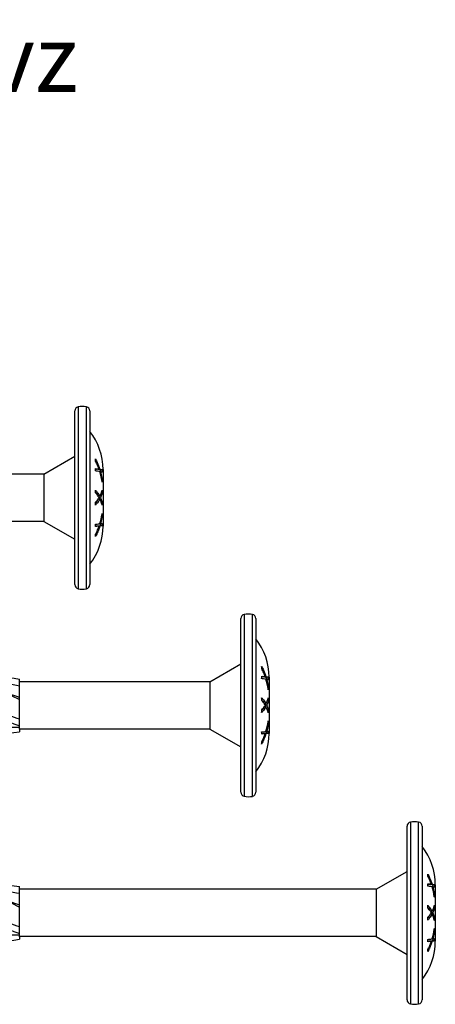
# Model space of a CAD drawing. Units: millimetres. Extents: x 389 to 872, y 77 to 520.
# Drawn here: x 562 to 612, y 402 to 520 of the extents above; entities that cross this region are included whole.
import ezdxf

# ---------------------------------------------------------------- set-up
doc = ezdxf.new("R2010")
doc.units = ezdxf.units.MM
doc.layers.add('SuP-Sichtbare-Kanten', color=7, linetype='Continuous', lineweight=25)
doc.layers.add('SuP-Sichtbare-tangentiale-Kanten', color=7, linetype='Continuous', lineweight=25)
doc.styles.get("Standard").update_dxf_attribs({"font": 'isocpeur.ttf'})

msp = doc.modelspace()

# ---------------------------------------------------------------- linework, layer by layer
for p, q in [((565.21, 465.48), (542.3, 465.48)), ((565.21, 465.48), (565.21, 459.78)), ((565.21, 459.78), (542.3, 459.78)), ((585.21, 440.48), (562.3, 440.48)), ((585.21, 440.48), (585.21, 434.78)), ((585.21, 434.78), (562.3, 434.78)), ((562.3, 434.75), (562.3, 434.46)), ((605.21, 415.48), (562.3, 415.48)), ((605.21, 415.48), (605.21, 409.78)), ((605.21, 409.78), (562.3, 409.78)), ((562.3, 409.75), (562.3, 409.46))]:
    msp.add_line(p, q)
at = {"layer": 'SuP-Sichtbare-Kanten'}
for p, q in [((568.94, 452.17), (568.94, 473.09)), ((570.74, 473.09), (570.74, 452.17)), ((565.21, 465.48), (568.94, 467.63)), ((571.87, 466.08), (571.65, 466.08)), ((571.95, 466.08), (571.87, 466.08)), ((572.34, 466.03), (572.34, 459.23)), ((572.03, 465.79), (571.94, 465.79)), ((572.23, 466.01), (572.02, 466.01)), ((572.23, 464.79), (572.18, 464.79)), ((571.95, 462.47), (571.74, 462.47)), ((571.95, 462.83), (571.76, 462.83)), ((572.03, 462.64), (571.85, 462.64)), ((572.24, 463.19), (572.12, 463.19)), ((572.23, 462.06), (572.13, 462.06)), ((572.24, 460.47), (572.18, 460.47)), ((565.21, 459.78), (568.94, 457.63)), ((571.87, 459.23), (571.65, 459.23)), ((572.03, 459.48), (571.84, 459.48)), ((571.95, 459.21), (571.86, 459.21)), ((572.23, 459.27), (572.02, 459.27)), ((588.94, 427.17), (588.94, 448.09)), ((590.74, 448.09), (590.74, 427.17)), ((585.21, 440.48), (588.94, 442.63)), ((562.3, 440.27), (562.3, 440.8)), ((562.3, 438.49), (562.3, 440.27)), ((591.87, 441.08), (591.65, 441.08)), ((591.95, 441.08), (591.87, 441.08)), ((592.03, 440.79), (591.94, 440.79)), ((592.23, 441.01), (592.02, 441.01)), ((592.34, 441.03), (592.34, 434.23)), ((592.23, 439.79), (592.18, 439.79)), ((562.3, 438.32), (562.3, 438.49)), ((562.3, 437.96), (562.3, 438.32)), ((562.3, 435.68), (562.3, 437.96)), ((591.95, 437.83), (591.76, 437.83)), ((592.03, 437.64), (591.85, 437.64)), ((592.24, 438.19), (592.12, 438.19)), ((591.95, 437.47), (591.74, 437.47)), ((592.23, 437.06), (592.13, 437.06)), ((562.3, 435.15), (562.3, 435.68)), ((592.24, 435.47), (592.18, 435.47)), ((561.34, 435.01), (562.3, 435.01)), ((562.3, 434.75), (562.3, 435.15)), ((585.21, 434.78), (588.94, 432.63)), ((591.87, 434.23), (591.65, 434.23)), ((592.03, 434.48), (591.84, 434.48)), ((591.95, 434.21), (591.86, 434.21)), ((592.23, 434.27), (592.02, 434.27)), ((608.94, 402.17), (608.94, 423.09)), ((610.74, 423.09), (610.74, 402.17)), ((605.21, 415.48), (608.94, 417.63)), ((562.3, 415.27), (562.3, 415.8)), ((562.3, 413.49), (562.3, 415.27)), ((611.87, 416.08), (611.65, 416.08)), ((611.95, 416.08), (611.87, 416.08)), ((612.03, 415.79), (611.94, 415.79)), ((612.23, 416.01), (612.02, 416.01)), ((612.34, 416.03), (612.34, 409.23)), ((612.23, 414.79), (612.18, 414.79)), ((562.3, 413.32), (562.3, 413.49)), ((562.3, 412.96), (562.3, 413.32)), ((562.3, 410.68), (562.3, 412.96)), ((611.95, 412.83), (611.76, 412.83)), ((612.24, 413.19), (612.12, 413.19)), ((611.95, 412.47), (611.74, 412.47)), ((612.03, 412.64), (611.85, 412.64)), ((612.23, 412.06), (612.13, 412.06)), ((562.3, 410.15), (562.3, 410.68)), ((612.24, 410.47), (612.18, 410.47)), ((561.34, 410.01), (562.3, 410.01)), ((562.3, 409.75), (562.3, 410.15)), ((605.21, 409.78), (608.94, 407.63)), ((611.87, 409.23), (611.65, 409.23)), ((612.03, 409.48), (611.84, 409.48)), ((611.95, 409.21), (611.86, 409.21)), ((612.23, 409.27), (612.02, 409.27))]:
    msp.add_line(p, q, dxfattribs=at)
for centre, radius, start, end in [((569.44, 473.09), 0.5, 101.445, 180), ((569.85, 471.05), 2.57, 79.211, 101.445), ((570.24, 473.09), 0.5, 0, 79.211), ((564.93, 466.03), 7.41, 0, 38.358), ((564.93, 459.23), 7.41, 321.642, 0), ((569.44, 452.17), 0.5, 180, 258.555), ((570.24, 452.17), 0.5, 280.789, 0), ((569.85, 454.2), 2.57, 258.555, 280.789), ((589.44, 448.09), 0.5, 101.445, 180), ((589.85, 446.05), 2.57, 79.211, 101.445), ((590.24, 448.09), 0.5, 0, 79.211), ((584.93, 441.03), 7.41, 0, 38.358), ((584.93, 434.23), 7.41, 321.642, 0), ((589.44, 427.17), 0.5, 180, 258.555), ((590.24, 427.17), 0.5, 280.789, 0), ((589.85, 429.2), 2.57, 258.555, 280.789), ((609.44, 423.09), 0.5, 101.445, 180), ((609.85, 421.05), 2.57, 79.211, 101.445), ((610.24, 423.09), 0.5, 0, 79.211), ((604.93, 416.03), 7.41, 0, 38.358), ((604.93, 409.23), 7.41, 321.642, 0), ((609.44, 402.17), 0.5, 180, 258.555), ((610.24, 402.17), 0.5, 280.789, 0), ((609.85, 404.2), 2.57, 258.555, 280.789)]:
    msp.add_arc(centre, radius, start, end, dxfattribs=at)
for points in [[(571.45, 467.05), (571.44, 467.14), (571.44, 467.23), (571.43, 467.32)], [(571.43, 465.86), (571.44, 465.95), (571.44, 466.05), (571.45, 466.14)], [(571.45, 466.11), (571.52, 466.1), (571.59, 466.09), (571.65, 466.08)], [(572.02, 466.01), (572.03, 465.93), (572.03, 465.86), (572.03, 465.79)], [(572.23, 466.01), (572.23, 465.91), (572.23, 465.81), (572.24, 465.72)], [(572.23, 464.79), (572.23, 464.7), (572.23, 464.61), (572.23, 464.52)], [(571.45, 463.22), (571.44, 463.33), (571.44, 463.44), (571.43, 463.55)], [(571.84, 462.61), (571.86, 462.56), (571.88, 462.51), (571.9, 462.47)], [(571.91, 462.83), (571.89, 462.78), (571.87, 462.74), (571.85, 462.69)], [(572.23, 463.54), (572.23, 463.43), (572.23, 463.31), (572.24, 463.19)], [(571.43, 461.76), (571.44, 461.88), (571.44, 462), (571.45, 462.11)], [(572.23, 462.06), (572.23, 461.95), (572.23, 461.84), (572.23, 461.73)], [(572.23, 460.75), (572.23, 460.66), (572.23, 460.56), (572.24, 460.47)], [(571.45, 459.17), (571.44, 459.26), (571.44, 459.35), (571.43, 459.44)], [(572.02, 459.27), (571.98, 459.25), (571.91, 459.24), (571.83, 459.23)], [(572.03, 459.48), (572.03, 459.41), (572.03, 459.34), (572.02, 459.27)], [(572.23, 459.54), (572.23, 459.45), (572.23, 459.36), (572.23, 459.27)], [(571.43, 457.97), (571.44, 458.07), (571.44, 458.17), (571.45, 458.26)], [(591.45, 442.05), (591.44, 442.14), (591.44, 442.23), (591.43, 442.32)], [(591.43, 440.86), (591.44, 440.95), (591.44, 441.05), (591.45, 441.14)], [(556.92, 440.51), (558.72, 440.98), (560.51, 441.08), (562.3, 440.8)], [(562.3, 439.96), (561.28, 440.15), (560.26, 440.25), (559.23, 440.24)], [(591.45, 441.11), (591.52, 441.1), (591.59, 441.09), (591.65, 441.08)], [(592.02, 441.01), (592.03, 440.93), (592.03, 440.86), (592.03, 440.79)], [(592.23, 441.01), (592.23, 440.91), (592.23, 440.81), (592.24, 440.72)], [(560.29, 439.29), (560.96, 439.08), (561.63, 438.84), (562.3, 438.59)], [(592.23, 439.79), (592.23, 439.7), (592.23, 439.61), (592.23, 439.52)], [(591.45, 438.22), (591.44, 438.33), (591.44, 438.44), (591.43, 438.55)], [(591.84, 437.61), (591.86, 437.56), (591.88, 437.51), (591.9, 437.47)], [(591.91, 437.83), (591.89, 437.78), (591.87, 437.74), (591.85, 437.69)], [(592.23, 438.54), (592.23, 438.43), (592.23, 438.31), (592.24, 438.19)], [(591.43, 436.76), (591.44, 436.88), (591.44, 437), (591.45, 437.11)], [(592.23, 437.06), (592.23, 436.95), (592.23, 436.84), (592.23, 436.73)], [(592.23, 435.75), (592.23, 435.66), (592.23, 435.56), (592.24, 435.47)], [(591.45, 434.17), (591.44, 434.26), (591.44, 434.35), (591.43, 434.44)], [(592.02, 434.27), (591.98, 434.25), (591.91, 434.24), (591.83, 434.23)], [(592.03, 434.48), (592.03, 434.41), (592.03, 434.34), (592.02, 434.27)], [(592.23, 434.54), (592.23, 434.45), (592.23, 434.36), (592.23, 434.27)], [(591.43, 432.97), (591.44, 433.07), (591.44, 433.17), (591.45, 433.26)], [(611.45, 417.05), (611.44, 417.14), (611.44, 417.23), (611.43, 417.32)], [(556.92, 415.51), (558.72, 415.98), (560.51, 416.08), (562.3, 415.8)], [(562.3, 414.96), (561.28, 415.15), (560.26, 415.25), (559.23, 415.24)], [(611.43, 415.86), (611.44, 415.95), (611.44, 416.05), (611.45, 416.14)], [(611.45, 416.11), (611.52, 416.1), (611.59, 416.09), (611.65, 416.08)], [(612.02, 416.01), (612.03, 415.93), (612.03, 415.86), (612.03, 415.79)], [(612.23, 416.01), (612.23, 415.91), (612.23, 415.81), (612.24, 415.72)], [(560.29, 414.29), (560.96, 414.08), (561.63, 413.84), (562.3, 413.59)], [(612.23, 414.79), (612.23, 414.7), (612.23, 414.61), (612.23, 414.52)], [(611.45, 413.22), (611.44, 413.33), (611.44, 413.44), (611.43, 413.55)], [(611.91, 412.83), (611.89, 412.78), (611.87, 412.74), (611.85, 412.69)], [(612.23, 413.54), (612.23, 413.43), (612.23, 413.31), (612.24, 413.19)], [(611.43, 411.76), (611.44, 411.88), (611.44, 412), (611.45, 412.11)], [(611.84, 412.61), (611.86, 412.56), (611.88, 412.51), (611.9, 412.47)], [(612.23, 412.06), (612.23, 411.95), (612.23, 411.84), (612.23, 411.73)], [(612.23, 410.75), (612.23, 410.66), (612.23, 410.56), (612.24, 410.47)], [(611.45, 409.17), (611.44, 409.26), (611.44, 409.35), (611.43, 409.44)], [(612.02, 409.27), (611.98, 409.25), (611.91, 409.24), (611.83, 409.23)], [(612.03, 409.48), (612.03, 409.41), (612.03, 409.34), (612.02, 409.27)], [(612.23, 409.54), (612.23, 409.45), (612.23, 409.36), (612.23, 409.27)], [(611.43, 407.97), (611.44, 408.07), (611.44, 408.17), (611.45, 408.26)]]:
    msp.add_open_spline(points, degree=3, dxfattribs=at)
for points, knots in [([(571.43, 467.32), (571.51, 467.17), (571.58, 467.02), (571.76, 466.62), (571.86, 466.36), (571.95, 466.08)], [4.872707, 4.872707, 4.872707, 4.872707, 4.9250706, 4.9250706, 5.012487, 5.012487, 5.012487, 5.012487]), ([(571.87, 466.08), (571.81, 466.25), (571.75, 466.41), (571.61, 466.72), (571.53, 466.89), (571.45, 467.05)], [0.4828853, 0.4828853, 0.4828853, 0.4828853, 0.537978, 0.537978, 0.5940037, 0.5940037, 0.5940037, 0.5940037]), ([(571.45, 466.14), (571.54, 466.13), (571.61, 466.12), (571.75, 466.1), (571.81, 466.09), (571.87, 466.08)], [4.8603392, 4.8603392, 4.8603392, 4.8603392, 4.9164687, 4.9164687, 4.9708539, 4.9708539, 4.9708539, 4.9708539]), ([(571.77, 466.08), (571.87, 466.06), (571.96, 466.03), (572.02, 466.01), (572.02, 466.01), (572.02, 466.01)], [4.8807492, 4.8807492, 4.8807492, 4.8807492, 4.9969778, 4.9969778, 5.0012792, 5.0012792, 5.0012792, 5.0012792]), ([(571.95, 466.08), (572.07, 466.06), (572.15, 466.04), (572.22, 466.01), (572.22, 466.01), (572.23, 466.01)], [4.9945808, 4.9945808, 4.9945808, 4.9945808, 5.1153293, 5.1153293, 5.1243615, 5.1243615, 5.1243615, 5.1243615]), ([(571.95, 465.78), (571.87, 465.8), (571.77, 465.81), (571.59, 465.84), (571.51, 465.85), (571.43, 465.86)], [0.4698543, 0.4698543, 0.4698543, 0.4698543, 0.5567301, 0.5567301, 0.6103823, 0.6103823, 0.6103823, 0.6103823]), ([(572.23, 464.52), (572.22, 464.55), (572.22, 464.57), (572.16, 465), (572.07, 465.4), (571.95, 465.78)], [0.3198279, 0.3198279, 0.3198279, 0.3198279, 0.3269235, 0.3269235, 0.4490356, 0.4490356, 0.4490356, 0.4490356]), ([(572.24, 465.72), (572.23, 465.72), (572.21, 465.73), (572.16, 465.75), (572.1, 465.77), (572.03, 465.79)], [0.3427902, 0.3427902, 0.3427902, 0.3427902, 0.3640343, 0.3640343, 0.4436455, 0.4436455, 0.4436455, 0.4436455]), ([(572.03, 465.79), (572.1, 465.53), (572.16, 465.26), (572.21, 464.93), (572.23, 464.86), (572.23, 464.79)], [5.0423599, 5.0423599, 5.0423599, 5.0423599, 5.1232077, 5.1232077, 5.1437578, 5.1437578, 5.1437578, 5.1437578]), ([(571.43, 463.55), (571.51, 463.46), (571.58, 463.37), (571.76, 463.14), (571.86, 462.99), (571.95, 462.83)], [4.872707, 4.872707, 4.872707, 4.872707, 4.9250706, 4.9250706, 5.012487, 5.012487, 5.012487, 5.012487]), ([(571.95, 462.47), (571.87, 462.31), (571.77, 462.16), (571.59, 461.94), (571.51, 461.85), (571.43, 461.76)], [0.4698543, 0.4698543, 0.4698543, 0.4698543, 0.5567301, 0.5567301, 0.6103823, 0.6103823, 0.6103823, 0.6103823]), ([(571.45, 463.26), (571.45, 463.25), (571.46, 463.24), (571.53, 463.15), (571.59, 463.07), (571.64, 462.99)], [4.80557016, 4.80557016, 4.80557016, 4.80557016, 4.81136409, 4.81136409, 4.85973328, 4.85973328, 4.85973328, 4.85973328]), ([(571.87, 462.66), (571.79, 462.78), (571.71, 462.9), (571.56, 463.09), (571.51, 463.15), (571.45, 463.22)], [0.4828092, 0.4828092, 0.4828092, 0.4828092, 0.5543444, 0.5543444, 0.5942268, 0.5942268, 0.5942268, 0.5942268]), ([(571.45, 462.11), (571.51, 462.18), (571.57, 462.24), (571.71, 462.42), (571.79, 462.54), (571.87, 462.66)], [4.8604765, 4.8604765, 4.8604765, 4.8604765, 4.900853, 4.900853, 4.9712868, 4.9712868, 4.9712868, 4.9712868]), ([(571.74, 462.47), (571.66, 462.33), (571.57, 462.2), (571.47, 462.06), (571.46, 462.05), (571.45, 462.04)], [0.470119, 0.470119, 0.470119, 0.470119, 0.54794564, 0.54794564, 0.55543633, 0.55543633, 0.55543633, 0.55543633]), ([(571.95, 462.83), (572.07, 463.04), (572.15, 463.27), (572.22, 463.51), (572.22, 463.53), (572.23, 463.54)], [4.9945808, 4.9945808, 4.9945808, 4.9945808, 5.1153293, 5.1153293, 5.1243615, 5.1243615, 5.1243615, 5.1243615]), ([(572.23, 461.73), (572.22, 461.75), (572.22, 461.76), (572.16, 462.01), (572.07, 462.24), (571.95, 462.47)], [0.3198279, 0.3198279, 0.3198279, 0.3198279, 0.3269235, 0.3269235, 0.4490356, 0.4490356, 0.4490356, 0.4490356]), ([(572.24, 463.19), (572.23, 463.15), (572.21, 463.11), (572.16, 462.93), (572.1, 462.78), (572.03, 462.64)], [0.3427902, 0.3427902, 0.3427902, 0.3427902, 0.3640343, 0.3640343, 0.4436455, 0.4436455, 0.4436455, 0.4436455]), ([(572.03, 462.64), (572.1, 462.49), (572.16, 462.33), (572.21, 462.14), (572.23, 462.1), (572.23, 462.06)], [5.0423599, 5.0423599, 5.0423599, 5.0423599, 5.1232077, 5.1232077, 5.1437578, 5.1437578, 5.1437578, 5.1437578]), ([(571.95, 459.5), (572.07, 459.87), (572.15, 460.27), (572.22, 460.69), (572.22, 460.72), (572.23, 460.75)], [4.9945808, 4.9945808, 4.9945808, 4.9945808, 5.1153293, 5.1153293, 5.1243615, 5.1243615, 5.1243615, 5.1243615]), ([(572.24, 460.47), (572.23, 460.4), (572.21, 460.33), (572.16, 459.99), (572.1, 459.74), (572.03, 459.48)], [0.3427902, 0.3427902, 0.3427902, 0.3427902, 0.3640343, 0.3640343, 0.4436455, 0.4436455, 0.4436455, 0.4436455]), ([(571.43, 459.44), (571.51, 459.45), (571.58, 459.46), (571.76, 459.47), (571.86, 459.49), (571.95, 459.5)], [4.872707, 4.872707, 4.872707, 4.872707, 4.9250706, 4.9250706, 5.012487, 5.012487, 5.012487, 5.012487]), ([(571.95, 459.21), (571.88, 458.98), (571.8, 458.75), (571.63, 458.36), (571.53, 458.16), (571.43, 457.97)], [0.4698024, 0.4698024, 0.4698024, 0.4698024, 0.5448809, 0.5448809, 0.6101347, 0.6101347, 0.6101347, 0.6101347]), ([(571.87, 459.23), (571.81, 459.22), (571.75, 459.21), (571.61, 459.19), (571.53, 459.18), (571.45, 459.17)], [0.4828853, 0.4828853, 0.4828853, 0.4828853, 0.537978, 0.537978, 0.5940037, 0.5940037, 0.5940037, 0.5940037]), ([(571.65, 459.23), (571.6, 459.22), (571.55, 459.21), (571.48, 459.2), (571.46, 459.2), (571.45, 459.2)], [0.48339315, 0.48339315, 0.48339315, 0.48339315, 0.52895856, 0.52895856, 0.54209046, 0.54209046, 0.54209046, 0.54209046]), ([(571.45, 458.26), (571.51, 458.38), (571.57, 458.49), (571.71, 458.8), (571.79, 459.01), (571.87, 459.23)], [4.8604765, 4.8604765, 4.8604765, 4.8604765, 4.900853, 4.900853, 4.9712868, 4.9712868, 4.9712868, 4.9712868]), ([(572.23, 459.27), (572.22, 459.26), (572.22, 459.26), (572.16, 459.25), (572.07, 459.23), (571.95, 459.21)], [0.3198279, 0.3198279, 0.3198279, 0.3198279, 0.3269235, 0.3269235, 0.4490356, 0.4490356, 0.4490356, 0.4490356]), ([(572.03, 459.48), (572.1, 459.5), (572.16, 459.51), (572.21, 459.53), (572.23, 459.53), (572.23, 459.54)], [5.0423599, 5.0423599, 5.0423599, 5.0423599, 5.1232077, 5.1232077, 5.1437578, 5.1437578, 5.1437578, 5.1437578]), ([(591.43, 442.32), (591.51, 442.17), (591.58, 442.02), (591.76, 441.62), (591.86, 441.36), (591.95, 441.08)], [4.872707, 4.872707, 4.872707, 4.872707, 4.9250706, 4.9250706, 5.012487, 5.012487, 5.012487, 5.012487]), ([(591.87, 441.08), (591.81, 441.25), (591.75, 441.41), (591.61, 441.72), (591.53, 441.89), (591.45, 442.05)], [0.4828853, 0.4828853, 0.4828853, 0.4828853, 0.537978, 0.537978, 0.5940037, 0.5940037, 0.5940037, 0.5940037]), ([(591.45, 441.14), (591.54, 441.13), (591.61, 441.12), (591.75, 441.1), (591.81, 441.09), (591.87, 441.08)], [4.8603392, 4.8603392, 4.8603392, 4.8603392, 4.9164687, 4.9164687, 4.9708539, 4.9708539, 4.9708539, 4.9708539]), ([(550.2, 440.51), (552.36, 441.07), (554.52, 441.1), (556.68, 440.57), (558.55, 440.12), (560.43, 439.27), (562.3, 438.32)], [0, 0, 0, 0, 1.009132, 1.009132, 1.009132, 1.884956, 1.884956, 1.884956, 1.884956]), ([(550.2, 440.51), (552.36, 439.95), (554.52, 438.88), (556.68, 437.76), (558.55, 436.78), (560.43, 435.81), (562.3, 435.15)], [0, 0, 0, 0, 1.009132, 1.009132, 1.009132, 1.884956, 1.884956, 1.884956, 1.884956]), ([(591.95, 440.78), (591.87, 440.8), (591.77, 440.81), (591.59, 440.84), (591.51, 440.85), (591.43, 440.86)], [0.4698543, 0.4698543, 0.4698543, 0.4698543, 0.5567301, 0.5567301, 0.6103823, 0.6103823, 0.6103823, 0.6103823]), ([(591.77, 441.08), (591.87, 441.06), (591.96, 441.03), (592.02, 441.01), (592.02, 441.01), (592.02, 441.01)], [4.8807492, 4.8807492, 4.8807492, 4.8807492, 4.9969778, 4.9969778, 5.0012792, 5.0012792, 5.0012792, 5.0012792]), ([(591.95, 441.08), (592.07, 441.06), (592.15, 441.04), (592.22, 441.01), (592.22, 441.01), (592.23, 441.01)], [4.9945808, 4.9945808, 4.9945808, 4.9945808, 5.1153293, 5.1153293, 5.1243615, 5.1243615, 5.1243615, 5.1243615]), ([(592.23, 439.52), (592.22, 439.55), (592.22, 439.57), (592.16, 440), (592.07, 440.4), (591.95, 440.78)], [0.3198279, 0.3198279, 0.3198279, 0.3198279, 0.3269235, 0.3269235, 0.4490356, 0.4490356, 0.4490356, 0.4490356]), ([(592.24, 440.72), (592.23, 440.72), (592.21, 440.73), (592.16, 440.75), (592.1, 440.77), (592.03, 440.79)], [0.3427902, 0.3427902, 0.3427902, 0.3427902, 0.3640343, 0.3640343, 0.4436455, 0.4436455, 0.4436455, 0.4436455]), ([(592.03, 440.79), (592.1, 440.53), (592.16, 440.26), (592.21, 439.93), (592.23, 439.86), (592.23, 439.79)], [5.0423599, 5.0423599, 5.0423599, 5.0423599, 5.1232077, 5.1232077, 5.1437578, 5.1437578, 5.1437578, 5.1437578]), ([(553.56, 439.29), (554.73, 438.92), (555.9, 438.47), (557.08, 438), (558.82, 437.29), (560.56, 436.55), (562.3, 435.99)], [0.523599, 0.523599, 0.523599, 0.523599, 1.071107, 1.071107, 1.071107, 1.884956, 1.884956, 1.884956, 1.884956]), ([(550.2, 437.63), (552.36, 436.51), (554.52, 435.41), (556.68, 434.81), (558.55, 434.29), (560.43, 434.16), (562.3, 434.46)], [0, 0, 0, 0, 1.009132, 1.009132, 1.009132, 1.884956, 1.884956, 1.884956, 1.884956]), ([(591.43, 438.55), (591.51, 438.46), (591.58, 438.37), (591.76, 438.14), (591.86, 437.99), (591.95, 437.83)], [4.872707, 4.872707, 4.872707, 4.872707, 4.9250706, 4.9250706, 5.012487, 5.012487, 5.012487, 5.012487]), ([(591.45, 438.26), (591.45, 438.25), (591.46, 438.24), (591.53, 438.15), (591.59, 438.07), (591.64, 437.99)], [4.80557016, 4.80557016, 4.80557016, 4.80557016, 4.81136409, 4.81136409, 4.85973328, 4.85973328, 4.85973328, 4.85973328]), ([(591.87, 437.66), (591.79, 437.78), (591.71, 437.9), (591.56, 438.09), (591.51, 438.15), (591.45, 438.22)], [0.4828092, 0.4828092, 0.4828092, 0.4828092, 0.5543444, 0.5543444, 0.5942268, 0.5942268, 0.5942268, 0.5942268]), ([(591.45, 437.11), (591.51, 437.18), (591.57, 437.24), (591.71, 437.42), (591.79, 437.54), (591.87, 437.66)], [4.8604765, 4.8604765, 4.8604765, 4.8604765, 4.900853, 4.900853, 4.9712868, 4.9712868, 4.9712868, 4.9712868]), ([(591.95, 437.83), (592.07, 438.04), (592.15, 438.27), (592.22, 438.51), (592.22, 438.53), (592.23, 438.54)], [4.9945808, 4.9945808, 4.9945808, 4.9945808, 5.1153293, 5.1153293, 5.1243615, 5.1243615, 5.1243615, 5.1243615]), ([(592.24, 438.19), (592.23, 438.15), (592.21, 438.11), (592.16, 437.93), (592.1, 437.78), (592.03, 437.64)], [0.3427902, 0.3427902, 0.3427902, 0.3427902, 0.3640343, 0.3640343, 0.4436455, 0.4436455, 0.4436455, 0.4436455]), ([(592.03, 437.64), (592.1, 437.49), (592.16, 437.33), (592.21, 437.14), (592.23, 437.1), (592.23, 437.06)], [5.0423599, 5.0423599, 5.0423599, 5.0423599, 5.1232077, 5.1232077, 5.1437578, 5.1437578, 5.1437578, 5.1437578]), ([(591.95, 437.47), (591.87, 437.31), (591.77, 437.16), (591.59, 436.94), (591.51, 436.85), (591.43, 436.76)], [0.4698543, 0.4698543, 0.4698543, 0.4698543, 0.5567301, 0.5567301, 0.6103823, 0.6103823, 0.6103823, 0.6103823]), ([(591.74, 437.47), (591.66, 437.33), (591.57, 437.2), (591.47, 437.06), (591.46, 437.05), (591.45, 437.04)], [0.470119, 0.470119, 0.470119, 0.470119, 0.54794564, 0.54794564, 0.55543633, 0.55543633, 0.55543633, 0.55543633]), ([(592.23, 436.73), (592.22, 436.75), (592.22, 436.76), (592.16, 437.01), (592.07, 437.24), (591.95, 437.47)], [0.3198279, 0.3198279, 0.3198279, 0.3198279, 0.3269235, 0.3269235, 0.4490356, 0.4490356, 0.4490356, 0.4490356]), ([(591.95, 434.5), (592.07, 434.87), (592.15, 435.27), (592.22, 435.69), (592.22, 435.72), (592.23, 435.75)], [4.9945808, 4.9945808, 4.9945808, 4.9945808, 5.1153293, 5.1153293, 5.1243615, 5.1243615, 5.1243615, 5.1243615]), ([(592.24, 435.47), (592.23, 435.4), (592.21, 435.33), (592.16, 434.99), (592.1, 434.74), (592.03, 434.48)], [0.3427902, 0.3427902, 0.3427902, 0.3427902, 0.3640343, 0.3640343, 0.4436455, 0.4436455, 0.4436455, 0.4436455]), ([(591.43, 434.44), (591.51, 434.45), (591.58, 434.46), (591.76, 434.47), (591.86, 434.49), (591.95, 434.5)], [4.872707, 4.872707, 4.872707, 4.872707, 4.9250706, 4.9250706, 5.012487, 5.012487, 5.012487, 5.012487]), ([(591.95, 434.21), (591.88, 433.98), (591.8, 433.75), (591.63, 433.36), (591.53, 433.16), (591.43, 432.97)], [0.4698024, 0.4698024, 0.4698024, 0.4698024, 0.5448809, 0.5448809, 0.6101347, 0.6101347, 0.6101347, 0.6101347]), ([(591.87, 434.23), (591.81, 434.22), (591.75, 434.21), (591.61, 434.19), (591.53, 434.18), (591.45, 434.17)], [0.4828853, 0.4828853, 0.4828853, 0.4828853, 0.537978, 0.537978, 0.5940037, 0.5940037, 0.5940037, 0.5940037]), ([(591.65, 434.23), (591.6, 434.22), (591.55, 434.21), (591.48, 434.2), (591.46, 434.2), (591.45, 434.2)], [0.48339315, 0.48339315, 0.48339315, 0.48339315, 0.52895856, 0.52895856, 0.54209046, 0.54209046, 0.54209046, 0.54209046]), ([(591.45, 433.26), (591.51, 433.38), (591.57, 433.49), (591.71, 433.8), (591.79, 434.01), (591.87, 434.23)], [4.8604765, 4.8604765, 4.8604765, 4.8604765, 4.900853, 4.900853, 4.9712868, 4.9712868, 4.9712868, 4.9712868]), ([(592.23, 434.27), (592.22, 434.26), (592.22, 434.26), (592.16, 434.25), (592.07, 434.23), (591.95, 434.21)], [0.3198279, 0.3198279, 0.3198279, 0.3198279, 0.3269235, 0.3269235, 0.4490356, 0.4490356, 0.4490356, 0.4490356]), ([(592.03, 434.48), (592.1, 434.5), (592.16, 434.51), (592.21, 434.53), (592.23, 434.53), (592.23, 434.54)], [5.0423599, 5.0423599, 5.0423599, 5.0423599, 5.1232077, 5.1232077, 5.1437578, 5.1437578, 5.1437578, 5.1437578]), ([(611.43, 417.32), (611.51, 417.17), (611.58, 417.02), (611.76, 416.62), (611.86, 416.36), (611.95, 416.08)], [4.872707, 4.872707, 4.872707, 4.872707, 4.9250706, 4.9250706, 5.012487, 5.012487, 5.012487, 5.012487]), ([(611.87, 416.08), (611.81, 416.25), (611.75, 416.41), (611.61, 416.72), (611.53, 416.89), (611.45, 417.05)], [0.4828853, 0.4828853, 0.4828853, 0.4828853, 0.537978, 0.537978, 0.5940037, 0.5940037, 0.5940037, 0.5940037]), ([(550.2, 415.51), (552.36, 416.07), (554.52, 416.1), (556.68, 415.57), (558.55, 415.12), (560.43, 414.27), (562.3, 413.32)], [0, 0, 0, 0, 1.009132, 1.009132, 1.009132, 1.884956, 1.884956, 1.884956, 1.884956]), ([(550.2, 415.51), (552.36, 414.95), (554.52, 413.88), (556.68, 412.76), (558.55, 411.78), (560.43, 410.81), (562.3, 410.15)], [0, 0, 0, 0, 1.009132, 1.009132, 1.009132, 1.884956, 1.884956, 1.884956, 1.884956]), ([(611.95, 415.78), (611.87, 415.8), (611.77, 415.81), (611.59, 415.84), (611.51, 415.85), (611.43, 415.86)], [0.4698543, 0.4698543, 0.4698543, 0.4698543, 0.5567301, 0.5567301, 0.6103823, 0.6103823, 0.6103823, 0.6103823]), ([(611.45, 416.14), (611.54, 416.13), (611.61, 416.12), (611.75, 416.1), (611.81, 416.09), (611.87, 416.08)], [4.8603392, 4.8603392, 4.8603392, 4.8603392, 4.9164687, 4.9164687, 4.9708539, 4.9708539, 4.9708539, 4.9708539]), ([(611.77, 416.08), (611.87, 416.06), (611.96, 416.03), (612.02, 416.01), (612.02, 416.01), (612.02, 416.01)], [4.8807492, 4.8807492, 4.8807492, 4.8807492, 4.9969778, 4.9969778, 5.0012792, 5.0012792, 5.0012792, 5.0012792]), ([(611.95, 416.08), (612.07, 416.06), (612.15, 416.04), (612.22, 416.01), (612.22, 416.01), (612.23, 416.01)], [4.9945808, 4.9945808, 4.9945808, 4.9945808, 5.1153293, 5.1153293, 5.1243615, 5.1243615, 5.1243615, 5.1243615]), ([(612.23, 414.52), (612.22, 414.55), (612.22, 414.57), (612.16, 415), (612.07, 415.4), (611.95, 415.78)], [0.3198279, 0.3198279, 0.3198279, 0.3198279, 0.3269235, 0.3269235, 0.4490356, 0.4490356, 0.4490356, 0.4490356]), ([(612.24, 415.72), (612.23, 415.72), (612.21, 415.73), (612.16, 415.75), (612.1, 415.77), (612.03, 415.79)], [0.3427902, 0.3427902, 0.3427902, 0.3427902, 0.3640343, 0.3640343, 0.4436455, 0.4436455, 0.4436455, 0.4436455]), ([(612.03, 415.79), (612.1, 415.53), (612.16, 415.26), (612.21, 414.93), (612.23, 414.86), (612.23, 414.79)], [5.0423599, 5.0423599, 5.0423599, 5.0423599, 5.1232077, 5.1232077, 5.1437578, 5.1437578, 5.1437578, 5.1437578]), ([(553.56, 414.29), (554.73, 413.92), (555.9, 413.47), (557.08, 413), (558.82, 412.29), (560.56, 411.55), (562.3, 410.99)], [0.523599, 0.523599, 0.523599, 0.523599, 1.071107, 1.071107, 1.071107, 1.884956, 1.884956, 1.884956, 1.884956]), ([(611.43, 413.55), (611.51, 413.46), (611.58, 413.37), (611.76, 413.14), (611.86, 412.99), (611.95, 412.83)], [4.872707, 4.872707, 4.872707, 4.872707, 4.9250706, 4.9250706, 5.012487, 5.012487, 5.012487, 5.012487]), ([(611.45, 413.26), (611.45, 413.25), (611.46, 413.24), (611.53, 413.15), (611.59, 413.07), (611.64, 412.99)], [4.80557016, 4.80557016, 4.80557016, 4.80557016, 4.81136409, 4.81136409, 4.85973328, 4.85973328, 4.85973328, 4.85973328]), ([(611.87, 412.66), (611.79, 412.78), (611.71, 412.9), (611.56, 413.09), (611.51, 413.15), (611.45, 413.22)], [0.4828092, 0.4828092, 0.4828092, 0.4828092, 0.5543444, 0.5543444, 0.5942268, 0.5942268, 0.5942268, 0.5942268]), ([(611.45, 412.11), (611.51, 412.18), (611.57, 412.24), (611.71, 412.42), (611.79, 412.54), (611.87, 412.66)], [4.8604765, 4.8604765, 4.8604765, 4.8604765, 4.900853, 4.900853, 4.9712868, 4.9712868, 4.9712868, 4.9712868]), ([(611.95, 412.83), (612.07, 413.04), (612.15, 413.27), (612.22, 413.51), (612.22, 413.53), (612.23, 413.54)], [4.9945808, 4.9945808, 4.9945808, 4.9945808, 5.1153293, 5.1153293, 5.1243615, 5.1243615, 5.1243615, 5.1243615]), ([(612.24, 413.19), (612.23, 413.15), (612.21, 413.11), (612.16, 412.93), (612.1, 412.78), (612.03, 412.64)], [0.3427902, 0.3427902, 0.3427902, 0.3427902, 0.3640343, 0.3640343, 0.4436455, 0.4436455, 0.4436455, 0.4436455]), ([(550.2, 412.63), (552.36, 411.51), (554.52, 410.41), (556.68, 409.81), (558.55, 409.29), (560.43, 409.16), (562.3, 409.46)], [0, 0, 0, 0, 1.009132, 1.009132, 1.009132, 1.884956, 1.884956, 1.884956, 1.884956]), ([(611.95, 412.47), (611.87, 412.31), (611.77, 412.16), (611.59, 411.94), (611.51, 411.85), (611.43, 411.76)], [0.4698543, 0.4698543, 0.4698543, 0.4698543, 0.5567301, 0.5567301, 0.6103823, 0.6103823, 0.6103823, 0.6103823]), ([(611.74, 412.47), (611.66, 412.33), (611.57, 412.2), (611.47, 412.06), (611.46, 412.05), (611.45, 412.04)], [0.470119, 0.470119, 0.470119, 0.470119, 0.54794564, 0.54794564, 0.55543633, 0.55543633, 0.55543633, 0.55543633]), ([(612.23, 411.73), (612.22, 411.75), (612.22, 411.76), (612.16, 412.01), (612.07, 412.24), (611.95, 412.47)], [0.3198279, 0.3198279, 0.3198279, 0.3198279, 0.3269235, 0.3269235, 0.4490356, 0.4490356, 0.4490356, 0.4490356]), ([(612.03, 412.64), (612.1, 412.49), (612.16, 412.33), (612.21, 412.14), (612.23, 412.1), (612.23, 412.06)], [5.0423599, 5.0423599, 5.0423599, 5.0423599, 5.1232077, 5.1232077, 5.1437578, 5.1437578, 5.1437578, 5.1437578]), ([(611.95, 409.5), (612.07, 409.87), (612.15, 410.27), (612.22, 410.69), (612.22, 410.72), (612.23, 410.75)], [4.9945808, 4.9945808, 4.9945808, 4.9945808, 5.1153293, 5.1153293, 5.1243615, 5.1243615, 5.1243615, 5.1243615]), ([(612.24, 410.47), (612.23, 410.4), (612.21, 410.33), (612.16, 409.99), (612.1, 409.74), (612.03, 409.48)], [0.3427902, 0.3427902, 0.3427902, 0.3427902, 0.3640343, 0.3640343, 0.4436455, 0.4436455, 0.4436455, 0.4436455]), ([(611.43, 409.44), (611.51, 409.45), (611.58, 409.46), (611.76, 409.47), (611.86, 409.49), (611.95, 409.5)], [4.872707, 4.872707, 4.872707, 4.872707, 4.9250706, 4.9250706, 5.012487, 5.012487, 5.012487, 5.012487]), ([(611.95, 409.21), (611.88, 408.98), (611.8, 408.75), (611.63, 408.36), (611.53, 408.16), (611.43, 407.97)], [0.4698024, 0.4698024, 0.4698024, 0.4698024, 0.5448809, 0.5448809, 0.6101347, 0.6101347, 0.6101347, 0.6101347]), ([(611.87, 409.23), (611.81, 409.22), (611.75, 409.21), (611.61, 409.19), (611.53, 409.18), (611.45, 409.17)], [0.4828853, 0.4828853, 0.4828853, 0.4828853, 0.537978, 0.537978, 0.5940037, 0.5940037, 0.5940037, 0.5940037]), ([(611.65, 409.23), (611.6, 409.22), (611.55, 409.21), (611.48, 409.2), (611.46, 409.2), (611.45, 409.2)], [0.48339315, 0.48339315, 0.48339315, 0.48339315, 0.52895856, 0.52895856, 0.54209046, 0.54209046, 0.54209046, 0.54209046]), ([(611.45, 408.26), (611.51, 408.38), (611.57, 408.49), (611.71, 408.8), (611.79, 409.01), (611.87, 409.23)], [4.8604765, 4.8604765, 4.8604765, 4.8604765, 4.900853, 4.900853, 4.9712868, 4.9712868, 4.9712868, 4.9712868]), ([(612.23, 409.27), (612.22, 409.26), (612.22, 409.26), (612.16, 409.25), (612.07, 409.23), (611.95, 409.21)], [0.3198279, 0.3198279, 0.3198279, 0.3198279, 0.3269235, 0.3269235, 0.4490356, 0.4490356, 0.4490356, 0.4490356]), ([(612.03, 409.48), (612.1, 409.5), (612.16, 409.51), (612.21, 409.53), (612.23, 409.53), (612.23, 409.54)], [5.0423599, 5.0423599, 5.0423599, 5.0423599, 5.1232077, 5.1232077, 5.1437578, 5.1437578, 5.1437578, 5.1437578])]:
    msp.add_open_spline(points, degree=3, knots=knots, dxfattribs=at)
at = {"layer": 'SuP-Sichtbare-tangentiale-Kanten'}
for p, q in [((569.34, 473.58), (569.34, 451.68)), ((570.33, 451.67), (570.33, 473.58)), ((589.34, 448.58), (589.34, 426.68)), ((590.33, 426.67), (590.33, 448.58)), ((609.34, 423.58), (609.34, 401.68)), ((610.33, 401.67), (610.33, 423.58))]:
    msp.add_line(p, q, dxfattribs=at)

# ---------------------------------------------------------------- texts
at = {"insert": (388.28, 519.52), "char_height": 8, "attachment_point": 1}
msp.add_mtext_dynamic_manual_height_columns('Paneltwistec SK Typ 17 Ø8,0 gelb vz', width=185.5036, gutter_width=1, heights=[0], dxfattribs=at)

doc.saveas('drawing.dxf')
